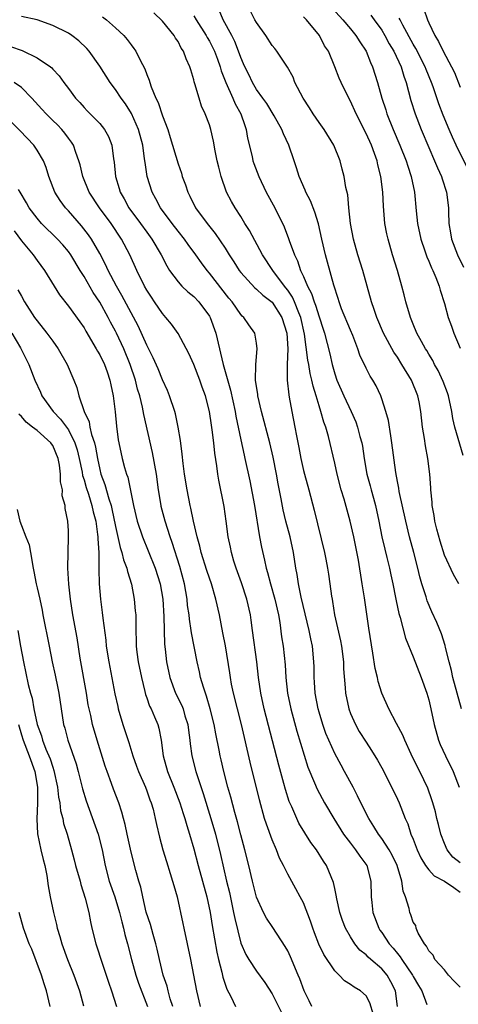
# Model space of a CAD drawing. Units: inches. Extents: x 2514000 to 2517000, y 1545000 to 1548000.
# Drawn here: x 2514753 to 2514809, y 1546549 to 1546675 of the extents above; entities that cross this region are included whole.
import ezdxf

# ---------------------------------------------------------------- set-up
doc = ezdxf.new("R2010")
doc.units = ezdxf.units.IN
doc.header["$MEASUREMENT"] = 0
doc.layers.add('LD25141545_2ft', color=134, linetype='Continuous')

msp = doc.modelspace()

# ---------------------------------------------------------------- linework, layer by layer
at = {"layer": 'LD25141545_2ft'}
for points, elevation in [([(2514792.2, 1546677), (2514794.01, 1546675), (2514795, 1546673.86), (2514795.71, 1546673), (2514796.2, 1546672.2), (2514797.02, 1546671), (2514797.56, 1546669.56), (2514797.83, 1546669), (2514798.46, 1546667), (2514799.01, 1546665), (2514799.5, 1546663.5), (2514799.64, 1546663), (2514800.46, 1546661), (2514801.32, 1546659), (2514802.11, 1546657), (2514802.31, 1546656.31), (2514802.77, 1546655), (2514803.18, 1546653), (2514803.39, 1546650.61), (2514803.56, 1546649), (2514803.98, 1546647), (2514804.49, 1546645.51), (2514804.74, 1546644.74), (2514805, 1546644.17), (2514805.34, 1546643.34), (2514805.52, 1546643), (2514805.91, 1546642.09), (2514806.33, 1546641), (2514806.47, 1546640.47), (2514807, 1546638.78), (2514807.48, 1546637), (2514807.9, 1546635.9), (2514808.22, 1546635), (2514809, 1546633.08)], 6748), ([(2514809, 1546551.48), (2514808.24, 1546552.24), (2514807.53, 1546553), (2514807, 1546553.67), (2514805.79, 1546555), (2514805.55, 1546555.55), (2514805, 1546556.13), (2514804.72, 1546556.72), (2514804.45, 1546557), (2514803.63, 1546558.37), (2514803.4, 1546559), (2514803.33, 1546559.33), (2514803, 1546559.78), (2514802.72, 1546560.72), (2514802.59, 1546561), (2514802.5, 1546561.5), (2514802.05, 1546563), (2514801.72, 1546563.72), (2514801.57, 1546565), (2514800.95, 1546567), (2514800.32, 1546568.32), (2514799.93, 1546569), (2514799, 1546570.45), (2514798.59, 1546571), (2514798, 1546572), (2514797.33, 1546573), (2514796.34, 1546575), (2514795.92, 1546575.92), (2514795.36, 1546577), (2514794.26, 1546579), (2514793.8, 1546579.8), (2514793, 1546581.29), (2514792.24, 1546583), (2514791.88, 1546583.88), (2514791.49, 1546585), (2514791, 1546586.59), (2514790.88, 1546587), (2514790.51, 1546589), (2514790.43, 1546590.43), (2514790.37, 1546591), (2514790.36, 1546592.36), (2514790.33, 1546593), (2514790.15, 1546595), (2514789.94, 1546595.94), (2514789.75, 1546597), (2514788.71, 1546601.29), (2514788.36, 1546603), (2514788.19, 1546604.19), (2514788.04, 1546605), (2514787.74, 1546607), (2514787.29, 1546609), (2514786.76, 1546611), (2514786.42, 1546612.42), (2514786.16, 1546613.84), (2514785.77, 1546615.77), (2514785.56, 1546617), (2514785.15, 1546619.15), (2514784.71, 1546621), (2514783.65, 1546625), (2514783.19, 1546627), (2514783.17, 1546627.17), (2514782.9, 1546629), (2514782.93, 1546630.93), (2514782.92, 1546631), (2514783.1, 1546633), (2514783, 1546633.73), (2514782.78, 1546635), (2514782.04, 1546636.04), (2514781.4, 1546637), (2514781.18, 1546637.18), (2514781, 1546637.37), (2514779.89, 1546639), (2514779.48, 1546639.48), (2514777, 1546642.67), (2514776.7, 1546643), (2514775.97, 1546643.97), (2514775.26, 1546645), (2514774.3, 1546646.3), (2514773.83, 1546647), (2514773, 1546648.03), (2514772.25, 1546649), (2514770.76, 1546651), (2514770.16, 1546652.16), (2514769.68, 1546653), (2514769.06, 1546655), (2514768.78, 1546656.78), (2514768.73, 1546657.27), (2514768.48, 1546659), (2514767.96, 1546661), (2514767.06, 1546663.06), (2514766.28, 1546664.28), (2514765.74, 1546665), (2514765, 1546666.12), (2514764.32, 1546667), (2514763, 1546669.08), (2514761.66, 1546671), (2514761.36, 1546671.36), (2514760.32, 1546672.32), (2514759.44, 1546673), (2514759, 1546673.29), (2514757, 1546674.28), (2514755, 1546675), (2514753, 1546675.44)], 6762), ([(2514763.37, 1546675.37), (2514763.85, 1546675), (2514765, 1546673.99), (2514766.06, 1546673), (2514766.5, 1546672.5), (2514767, 1546671.8), (2514767.36, 1546671.36), (2514767.6, 1546671), (2514768.15, 1546669.85), (2514768.75, 1546668.75), (2514769, 1546668.04), (2514769.31, 1546667.31), (2514769.39, 1546667), (2514769.57, 1546666.44), (2514770.16, 1546665), (2514770.45, 1546664.45), (2514771, 1546662.76), (2514771.68, 1546661), (2514772, 1546660), (2514773, 1546656.6), (2514773.42, 1546655.42), (2514773.54, 1546655), (2514773.93, 1546653.93), (2514774.23, 1546653), (2514774.5, 1546652.5), (2514775.22, 1546651), (2514776.7, 1546649), (2514777.74, 1546647.74), (2514779, 1546645.83), (2514779.52, 1546645), (2514780.11, 1546644.11), (2514780.8, 1546643), (2514781, 1546642.74), (2514782.79, 1546640.79), (2514783, 1546640.63), (2514783.83, 1546639.83), (2514785, 1546638.95), (2514786.26, 1546637), (2514786.88, 1546635), (2514786.99, 1546633), (2514786.92, 1546631), (2514786.93, 1546629), (2514787.12, 1546627.12), (2514787.18, 1546626.82), (2514787.51, 1546625), (2514787.91, 1546623), (2514788.1, 1546621.9), (2514788.41, 1546620.41), (2514788.65, 1546619), (2514789, 1546617.47), (2514789.12, 1546617), (2514789.71, 1546615), (2514790.38, 1546612.38), (2514791.69, 1546607), (2514791.86, 1546606.14), (2514792.08, 1546605), (2514792.2, 1546604.2), (2514792.39, 1546603), (2514792.58, 1546601.42), (2514792.65, 1546601), (2514792.72, 1546600.72), (2514792.98, 1546599), (2514793.72, 1546595.72), (2514793.85, 1546595), (2514794.11, 1546593), (2514794.13, 1546592.13), (2514794.32, 1546589.68), (2514794.36, 1546589), (2514794.78, 1546587), (2514795, 1546586.41), (2514795.64, 1546585), (2514796.13, 1546584.13), (2514797, 1546582.77), (2514797.71, 1546581.71), (2514798.47, 1546580.47), (2514799, 1546579.48), (2514799.5, 1546578.5), (2514801, 1546575.47), (2514801.21, 1546575), (2514801.99, 1546573), (2514802.31, 1546572.31), (2514802.73, 1546571), (2514803, 1546570.36), (2514803.53, 1546569), (2514803.99, 1546567.99), (2514804.58, 1546567), (2514805, 1546566.45), (2514805.68, 1546565.68), (2514806.99, 1546565), (2514808.18, 1546564.18), (2514809, 1546563.59)], 6760), ([(2514809, 1546567.36), (2514808.09, 1546568.09), (2514807.35, 1546569), (2514807, 1546569.82), (2514806.54, 1546571), (2514806.24, 1546572.24), (2514806.04, 1546573), (2514805.85, 1546573.85), (2514805.53, 1546575), (2514805.41, 1546575.41), (2514804.87, 1546576.87), (2514803.84, 1546579), (2514803.56, 1546579.56), (2514802.76, 1546581.24), (2514801.94, 1546583), (2514801.67, 1546583.67), (2514800.86, 1546585.14), (2514799.89, 1546587), (2514799, 1546589), (2514798.52, 1546590.52), (2514798.44, 1546591), (2514798.17, 1546592.17), (2514797.87, 1546594.13), (2514797.33, 1546597.33), (2514796.79, 1546601.21), (2514796.51, 1546603), (2514796.01, 1546605.99), (2514795.42, 1546609), (2514794.98, 1546611), (2514794.19, 1546613.81), (2514793.82, 1546615), (2514793.29, 1546617), (2514793, 1546618.38), (2514792.21, 1546621.79), (2514791.85, 1546623), (2514791.61, 1546623.61), (2514791.23, 1546625), (2514791, 1546625.7), (2514790.62, 1546627), (2514790.23, 1546628.23), (2514790.09, 1546629), (2514789.86, 1546629.86), (2514789.68, 1546631), (2514789.56, 1546631.56), (2514789.13, 1546634.87), (2514788.67, 1546637), (2514788.4, 1546637.6), (2514787.86, 1546639), (2514787.6, 1546639.6), (2514787, 1546640.47), (2514786.77, 1546640.77), (2514786.57, 1546641), (2514785.08, 1546643), (2514783.78, 1546645), (2514782.11, 1546648.11), (2514781.53, 1546649), (2514781, 1546649.88), (2514780.27, 1546651), (2514779.82, 1546651.82), (2514779.2, 1546653), (2514778.49, 1546655), (2514778.19, 1546656.19), (2514777.99, 1546657), (2514777.74, 1546658.27), (2514777.52, 1546659.52), (2514777.19, 1546661), (2514777, 1546661.61), (2514776.47, 1546663), (2514775.99, 1546663.99), (2514775.67, 1546665), (2514775.15, 1546666.85), (2514775.07, 1546667.07), (2514775, 1546667.36), (2514774.61, 1546668.61), (2514774.52, 1546669), (2514774.03, 1546670.03), (2514773.71, 1546671), (2514773.41, 1546671.41), (2514773, 1546672.23), (2514772.68, 1546672.68), (2514772.5, 1546673), (2514771, 1546674.84), (2514769.91, 1546675.91)], 6758), ([(2514775, 1546675.52), (2514775.31, 1546675), (2514776.59, 1546673), (2514776.73, 1546672.73), (2514777, 1546672.28), (2514777.44, 1546671.44), (2514777.64, 1546671), (2514778.02, 1546669.98), (2514778.37, 1546669), (2514778.5, 1546668.5), (2514779.1, 1546667), (2514779.99, 1546665), (2514780.28, 1546664.28), (2514781, 1546663), (2514781.5, 1546661.5), (2514781.7, 1546661), (2514781.88, 1546659.88), (2514782.45, 1546657.55), (2514782.56, 1546657), (2514782.66, 1546656.66), (2514783.29, 1546655), (2514784.24, 1546653), (2514785.34, 1546651), (2514786.56, 1546648.56), (2514787.1, 1546647.1), (2514787.17, 1546646.83), (2514787.84, 1546645), (2514788.23, 1546644.23), (2514788.64, 1546643), (2514789, 1546642.24), (2514789.53, 1546641), (2514790.05, 1546640.05), (2514790.37, 1546639), (2514790.55, 1546638.55), (2514791, 1546637.06), (2514791.5, 1546635.5), (2514791.67, 1546635), (2514792.35, 1546632.35), (2514792.65, 1546631), (2514793, 1546629.8), (2514793.28, 1546629), (2514794.15, 1546627), (2514795.08, 1546625), (2514795.67, 1546623.67), (2514795.91, 1546623), (2514796.22, 1546621.78), (2514796.45, 1546621), (2514796.54, 1546620.54), (2514796.77, 1546619), (2514797.11, 1546617), (2514797.51, 1546615.51), (2514797.63, 1546615), (2514797.93, 1546613.93), (2514798.18, 1546613), (2514798.62, 1546611), (2514799.02, 1546609), (2514799.39, 1546607.39), (2514799.66, 1546606.34), (2514799.98, 1546605), (2514800.14, 1546604.14), (2514800.4, 1546603), (2514800.75, 1546601.25), (2514800.82, 1546600.82), (2514801.17, 1546599.17), (2514801.33, 1546598.67), (2514802.02, 1546596.02), (2514803, 1546593.64), (2514804.02, 1546591), (2514804.76, 1546589), (2514805, 1546588.18), (2514805.27, 1546587), (2514805.67, 1546585), (2514806.25, 1546583), (2514806.47, 1546582.47), (2514807.13, 1546581), (2514808.11, 1546579), (2514808.89, 1546577)], 6756), ([(2514809.16, 1546587), (2514808.64, 1546589), (2514808.08, 1546591), (2514807.9, 1546591.9), (2514807.59, 1546593), (2514807.14, 1546594.86), (2514807.1, 1546595.1), (2514806.61, 1546596.61), (2514806.02, 1546598.02), (2514805.41, 1546599.41), (2514804.81, 1546600.81), (2514804.67, 1546601.33), (2514804.13, 1546603), (2514803.88, 1546603.88), (2514803.62, 1546605), (2514803.1, 1546607), (2514802.56, 1546609), (2514802.06, 1546611), (2514801.24, 1546614.76), (2514801.18, 1546615.18), (2514801, 1546616.04), (2514800.79, 1546617.21), (2514800.3, 1546621), (2514800.14, 1546621.86), (2514799.84, 1546623.84), (2514799.5, 1546625), (2514799, 1546626.62), (2514798.87, 1546627), (2514798.28, 1546628.28), (2514797.86, 1546629), (2514797.52, 1546629.52), (2514797, 1546630.52), (2514796.2, 1546632.2), (2514795.95, 1546633), (2514795.29, 1546634.71), (2514795, 1546635.37), (2514793.88, 1546638.12), (2514793.55, 1546639), (2514793.44, 1546639.44), (2514792.87, 1546641.13), (2514792.07, 1546644.07), (2514791.81, 1546645), (2514791.35, 1546647), (2514790.94, 1546648.94), (2514790.46, 1546650.46), (2514789.9, 1546651.9), (2514789.32, 1546653), (2514789.24, 1546653.24), (2514788.44, 1546655), (2514788.12, 1546656.12), (2514787.8, 1546657), (2514787.14, 1546659), (2514786.45, 1546660.45), (2514786.24, 1546661), (2514785.25, 1546662.75), (2514784.31, 1546664.31), (2514783.83, 1546665), (2514783, 1546666.13), (2514782.49, 1546667), (2514782.01, 1546668.01), (2514781.52, 1546669), (2514781.37, 1546669.37), (2514781, 1546670.21), (2514780.73, 1546671), (2514780.26, 1546672.26), (2514779.88, 1546673), (2514778.77, 1546675), (2514778.23, 1546676.23)], 6754), ([(2514808.82, 1546603), (2514808.15, 1546604.15), (2514807, 1546606.66), (2514806.44, 1546608.44), (2514806.02, 1546609.98), (2514805.77, 1546611), (2514805.69, 1546611.69), (2514805.42, 1546613), (2514805.42, 1546613.42), (2514805.26, 1546615), (2514805.25, 1546615.25), (2514805.15, 1546617), (2514804.9, 1546619), (2514804.59, 1546620.59), (2514804.44, 1546621.56), (2514804.19, 1546623), (2514803.97, 1546625), (2514803.76, 1546626.24), (2514803.61, 1546627), (2514802.8, 1546629), (2514801.58, 1546631), (2514801, 1546631.93), (2514800.56, 1546632.56), (2514799.24, 1546635), (2514798.36, 1546637), (2514798.03, 1546638.03), (2514797.68, 1546639), (2514797.15, 1546641), (2514796.59, 1546643), (2514795.96, 1546645), (2514795.41, 1546647), (2514795.02, 1546649), (2514794.78, 1546651), (2514794.65, 1546652.65), (2514794.42, 1546653.58), (2514794.19, 1546655), (2514793.93, 1546655.93), (2514793.67, 1546657), (2514792.88, 1546659), (2514791.64, 1546661), (2514791, 1546661.88), (2514790.23, 1546663), (2514789.76, 1546663.76), (2514788.95, 1546665), (2514787.92, 1546667), (2514787.67, 1546667.67), (2514786.97, 1546668.97), (2514785.6, 1546671), (2514785.33, 1546671.33), (2514785, 1546671.72), (2514784.2, 1546673), (2514783, 1546674.65), (2514782.81, 1546675), (2514782.2, 1546676.2)], 6752), ([(2514809.37, 1546619.37), (2514808.33, 1546623), (2514808.09, 1546624.09), (2514807.94, 1546625), (2514807.51, 1546627), (2514807.38, 1546627.38), (2514806.83, 1546628.83), (2514806.21, 1546630.21), (2514805.75, 1546631), (2514805.51, 1546631.51), (2514805, 1546632.33), (2514804.76, 1546632.76), (2514804.6, 1546633), (2514804.08, 1546633.92), (2514803.49, 1546635), (2514803, 1546636.14), (2514802.66, 1546637), (2514802.09, 1546639), (2514801.87, 1546639.87), (2514801.57, 1546641), (2514801.01, 1546642.99), (2514800.39, 1546645), (2514799.8, 1546647), (2514799.66, 1546647.66), (2514799.4, 1546649), (2514799.22, 1546651.22), (2514799.14, 1546653), (2514798.9, 1546655), (2514798.51, 1546656.51), (2514798.4, 1546657), (2514798.07, 1546657.93), (2514797.67, 1546659), (2514797, 1546660.49), (2514795.72, 1546663), (2514795, 1546664.62), (2514794.78, 1546665), (2514793.8, 1546667), (2514793.56, 1546667.56), (2514793.03, 1546669), (2514792.19, 1546671), (2514791.7, 1546671.7), (2514791.05, 1546673), (2514789.4, 1546675), (2514789, 1546675.41)], 6750), ([(2514797.62, 1546675.62), (2514798.04, 1546675), (2514799, 1546673.67), (2514799.41, 1546673), (2514799.96, 1546671.96), (2514800.52, 1546671), (2514801.46, 1546669), (2514801.8, 1546667.8), (2514802.11, 1546667), (2514802.71, 1546664.71), (2514803.25, 1546663), (2514804.03, 1546661), (2514805, 1546658.71), (2514805.75, 1546657), (2514806.1, 1546656.1), (2514806.61, 1546655), (2514806.69, 1546654.69), (2514807.28, 1546653), (2514807.52, 1546651), (2514807.51, 1546650.49), (2514807.57, 1546649), (2514807.79, 1546647.79), (2514807.91, 1546647), (2514808.67, 1546645), (2514809.44, 1546643.44)], 6746), ([(2514804.38, 1546676.38), (2514804.82, 1546675), (2514805, 1546674.61), (2514805.78, 1546673), (2514806.26, 1546672.26), (2514806.84, 1546671), (2514807.92, 1546669), (2514808.28, 1546668.28), (2514809, 1546666.41)], 6742), ([(2514809.98, 1546655.98), (2514808.49, 1546659), (2514808.03, 1546660.03), (2514807.61, 1546661), (2514806.85, 1546662.85), (2514806.29, 1546664.29), (2514805.56, 1546666.44), (2514805.35, 1546667), (2514804.65, 1546668.65), (2514804.53, 1546669), (2514803.34, 1546671.34), (2514803, 1546671.9), (2514801.68, 1546674.32), (2514801.33, 1546675), (2514801.24, 1546675.24)], 6744), ([(2514751.61, 1546671.61), (2514753.1, 1546671.1), (2514755, 1546670.14), (2514756.7, 1546669), (2514756.87, 1546668.87), (2514757, 1546668.7), (2514757.84, 1546667.84), (2514758.42, 1546667), (2514759, 1546666.24), (2514759.9, 1546665), (2514760.44, 1546664.44), (2514761, 1546663.81), (2514761.39, 1546663.39), (2514763, 1546661.75), (2514763.62, 1546661), (2514764.1, 1546660.1), (2514764.53, 1546659), (2514764.74, 1546657.26), (2514764.82, 1546656.83), (2514765, 1546655), (2514765.48, 1546653.48), (2514765.61, 1546653), (2514766.13, 1546652.13), (2514766.73, 1546651), (2514768.2, 1546649), (2514769, 1546647.87), (2514769.65, 1546647), (2514770.83, 1546645), (2514771.57, 1546643.57), (2514771.92, 1546643), (2514773, 1546641.53), (2514773.49, 1546641), (2514774.26, 1546640.26), (2514775, 1546639.68), (2514775.66, 1546639), (2514777, 1546637.18), (2514777.1, 1546637), (2514777.81, 1546635), (2514778.27, 1546633), (2514778.43, 1546632.43), (2514778.74, 1546631), (2514779.71, 1546627.71), (2514780.28, 1546625), (2514780.38, 1546624.38), (2514781, 1546621.38), (2514781.43, 1546619.43), (2514781.54, 1546619), (2514782.15, 1546616.15), (2514782.75, 1546613), (2514783.4, 1546609), (2514783.65, 1546607.65), (2514784.01, 1546605.99), (2514784.25, 1546605), (2514784.43, 1546604.43), (2514784.78, 1546603), (2514785.35, 1546601), (2514785.8, 1546599), (2514785.97, 1546598.03), (2514786.22, 1546596.22), (2514786.41, 1546595), (2514786.65, 1546592.65), (2514786.76, 1546591), (2514786.98, 1546589), (2514787.4, 1546587), (2514788.17, 1546584.17), (2514789.08, 1546581.08), (2514789.58, 1546579.58), (2514790.43, 1546577.57), (2514790.76, 1546576.76), (2514791.71, 1546575), (2514792.88, 1546573), (2514794.13, 1546571), (2514795, 1546569.84), (2514795.66, 1546569), (2514796.19, 1546568.19), (2514797.08, 1546567), (2514797.62, 1546565), (2514797.66, 1546563), (2514797.72, 1546562.28), (2514797.88, 1546561), (2514798.62, 1546559), (2514798.77, 1546558.77), (2514799, 1546558.46), (2514799.96, 1546557), (2514800.45, 1546556.45), (2514801, 1546555.76), (2514801.36, 1546555.36), (2514801.56, 1546555), (2514802.92, 1546553), (2514803, 1546552.84), (2514803.68, 1546551.68), (2514804.12, 1546551), (2514804.75, 1546549.25)], 6764), ([(2514801.02, 1546549), (2514800.77, 1546551), (2514800.17, 1546552.17), (2514799.67, 1546553), (2514799, 1546553.8), (2514797.6, 1546555), (2514797.28, 1546555.28), (2514797, 1546555.59), (2514796.21, 1546556.21), (2514795.57, 1546557), (2514795, 1546557.89), (2514794.37, 1546559), (2514794, 1546560), (2514793.66, 1546561), (2514793.27, 1546562.73), (2514793.2, 1546563.2), (2514793, 1546564.06), (2514792.84, 1546564.84), (2514791.95, 1546567), (2514791.57, 1546567.57), (2514790.67, 1546569), (2514789.96, 1546569.96), (2514789.18, 1546571.18), (2514788.42, 1546572.42), (2514788.14, 1546573), (2514787.51, 1546574.49), (2514787.19, 1546575.19), (2514786.71, 1546576.71), (2514786.5, 1546577.5), (2514785.84, 1546579.84), (2514783.99, 1546587), (2514783.55, 1546589), (2514783.28, 1546591), (2514783.07, 1546593), (2514782.5, 1546597), (2514782.33, 1546598.33), (2514782.23, 1546599), (2514781.78, 1546601), (2514781.1, 1546603.1), (2514780.41, 1546605), (2514780.13, 1546605.87), (2514779.8, 1546607), (2514779.67, 1546607.67), (2514779.39, 1546609), (2514779.14, 1546611), (2514778.87, 1546612.87), (2514778.2, 1546616.2), (2514778.07, 1546617), (2514777.94, 1546618.06), (2514777.67, 1546619.67), (2514777.55, 1546621), (2514777.36, 1546622.65), (2514777.25, 1546623.25), (2514777.01, 1546625), (2514776.5, 1546627), (2514776.09, 1546628.09), (2514775.77, 1546629), (2514775, 1546630.99), (2514774.39, 1546632.39), (2514773, 1546634.97), (2514772.14, 1546636.14), (2514771.45, 1546637), (2514771, 1546637.49), (2514769.99, 1546639), (2514769.59, 1546639.59), (2514769, 1546640.5), (2514768.72, 1546641), (2514767.74, 1546643), (2514766.84, 1546645), (2514765.79, 1546647), (2514764.45, 1546649), (2514762.95, 1546651), (2514761.63, 1546653), (2514760.82, 1546655), (2514760.48, 1546656.48), (2514760.34, 1546657), (2514759.95, 1546658.05), (2514759.63, 1546659), (2514759.4, 1546659.4), (2514759, 1546659.89), (2514758.53, 1546660.53), (2514758.15, 1546661), (2514757.59, 1546661.59), (2514757, 1546662.16), (2514756.15, 1546663), (2514755.61, 1546663.61), (2514754.33, 1546665), (2514753, 1546666.38), (2514752.07, 1546667)], 6766), ([(2514797.93, 1546547.93), (2514797.48, 1546549.48), (2514797, 1546550.35), (2514796.29, 1546551), (2514795.46, 1546551.46), (2514795, 1546551.83), (2514794.26, 1546552.26), (2514793.58, 1546553), (2514793, 1546553.54), (2514791.62, 1546555.62), (2514790.98, 1546556.98), (2514790.41, 1546558.41), (2514790.18, 1546559), (2514789.9, 1546559.9), (2514789, 1546562.23), (2514788.6, 1546563), (2514788.04, 1546564.04), (2514787, 1546565.88), (2514786.46, 1546567), (2514785.96, 1546567.96), (2514785.56, 1546569), (2514785, 1546570.29), (2514784.27, 1546572.27), (2514784.05, 1546573), (2514783.38, 1546575.38), (2514782.2, 1546580.2), (2514781.09, 1546585), (2514780.08, 1546589), (2514779.83, 1546590.17), (2514779.69, 1546591), (2514779.61, 1546591.61), (2514779.04, 1546595.04), (2514778.72, 1546596.72), (2514778.27, 1546599), (2514777.83, 1546601), (2514777.25, 1546603), (2514777, 1546603.69), (2514776.67, 1546604.67), (2514775.95, 1546607), (2514775.78, 1546607.78), (2514775.43, 1546609), (2514774.96, 1546611), (2514774.64, 1546612.64), (2514774.54, 1546613), (2514774.15, 1546615), (2514773.83, 1546617), (2514773.64, 1546618.36), (2514773.53, 1546619.53), (2514773.29, 1546621.29), (2514773.03, 1546623), (2514772.68, 1546624.68), (2514772.59, 1546625), (2514771.92, 1546627), (2514771.65, 1546627.65), (2514771, 1546629.05), (2514770.44, 1546630.44), (2514769.83, 1546631.83), (2514769, 1546633.45), (2514767.92, 1546635.92), (2514767, 1546637.58), (2514765.82, 1546639.82), (2514765.12, 1546641), (2514764.07, 1546643), (2514763.75, 1546643.75), (2514763, 1546645.16), (2514761.95, 1546647), (2514761.56, 1546647.56), (2514760.68, 1546648.68), (2514759, 1546650.6), (2514758.63, 1546651), (2514757.94, 1546651.94), (2514757.27, 1546653), (2514756.49, 1546655), (2514756.14, 1546656.14), (2514755.8, 1546657), (2514755, 1546658.36), (2514754.57, 1546659), (2514752.85, 1546660.85), (2514751, 1546662.66)], 6768), ([(2514790.09, 1546549), (2514789.74, 1546549.74), (2514789.09, 1546551), (2514788.53, 1546552.53), (2514788.34, 1546553), (2514787.36, 1546555.36), (2514787, 1546556.1), (2514786.68, 1546556.68), (2514785.1, 1546559.1), (2514784.29, 1546560.29), (2514783.92, 1546561), (2514783, 1546562.98), (2514782.51, 1546565), (2514782.04, 1546567), (2514781.53, 1546569), (2514781, 1546570.92), (2514780.57, 1546572.57), (2514780.24, 1546573.76), (2514779.73, 1546575.73), (2514779.37, 1546577), (2514778.85, 1546579), (2514778.51, 1546580.51), (2514778.39, 1546581), (2514778.25, 1546581.75), (2514777.82, 1546583.82), (2514777.6, 1546585), (2514777.09, 1546587), (2514776.62, 1546588.62), (2514776.48, 1546589), (2514776.23, 1546589.77), (2514775.88, 1546591), (2514775.73, 1546591.73), (2514775.43, 1546593), (2514774.73, 1546596.73), (2514774.69, 1546597), (2514774.45, 1546598.45), (2514774.4, 1546599), (2514774.22, 1546600.22), (2514774.16, 1546601), (2514773.81, 1546603), (2514773.21, 1546605.21), (2514772.25, 1546608.25), (2514771.97, 1546609), (2514771.33, 1546611), (2514770.85, 1546612.85), (2514770.82, 1546613), (2514770.5, 1546615), (2514770.24, 1546617), (2514769.75, 1546619.75), (2514768.62, 1546624.62), (2514768.45, 1546625.55), (2514768.1, 1546627), (2514767.84, 1546627.84), (2514767.56, 1546629), (2514766.89, 1546631), (2514766.06, 1546633), (2514765.13, 1546635), (2514765, 1546635.26), (2514764.38, 1546636.38), (2514764.09, 1546637), (2514763, 1546638.97), (2514762.18, 1546640.18), (2514761, 1546642.22), (2514760.51, 1546643), (2514759.3, 1546645), (2514759, 1546645.42), (2514758.27, 1546646.27), (2514757.61, 1546647), (2514755.58, 1546649), (2514755, 1546649.66), (2514753.99, 1546651), (2514753.64, 1546651.64), (2514752.83, 1546653), (2514752.64, 1546653.35)], 6770), ([(2514752.06, 1546648.06), (2514753, 1546646.79), (2514754.48, 1546645), (2514755, 1546644.27), (2514755.96, 1546643), (2514757.18, 1546641), (2514757.88, 1546639.88), (2514759, 1546638.46), (2514760.46, 1546636.46), (2514761, 1546635.66), (2514761.23, 1546635.23), (2514762.54, 1546633), (2514762.7, 1546632.7), (2514763, 1546632.21), (2514763.59, 1546631), (2514763.93, 1546630.07), (2514764.3, 1546629), (2514764.41, 1546628.41), (2514764.72, 1546627), (2514764.96, 1546624.96), (2514765.12, 1546623.12), (2514765.37, 1546621.37), (2514765.44, 1546621), (2514765.88, 1546619), (2514766.18, 1546617.82), (2514766.42, 1546617), (2514766.59, 1546616.59), (2514767.32, 1546613), (2514767.78, 1546611), (2514768.44, 1546609), (2514769.2, 1546607.2), (2514770.07, 1546605), (2514770.7, 1546603), (2514771.06, 1546601), (2514771.18, 1546598.82), (2514771.28, 1546595.28), (2514771.36, 1546594.64), (2514771.51, 1546593), (2514771.93, 1546591), (2514772.69, 1546589), (2514773.46, 1546587.46), (2514773.63, 1546587), (2514773.87, 1546586.13), (2514774.23, 1546585), (2514774.31, 1546584.31), (2514774.5, 1546583), (2514774.53, 1546582.53), (2514774.75, 1546581), (2514775.27, 1546579), (2514775.39, 1546578.61), (2514776.21, 1546576.21), (2514777.2, 1546573), (2514777.77, 1546571), (2514778.42, 1546568.42), (2514779.2, 1546565), (2514779.55, 1546563.54), (2514780.09, 1546561), (2514780.23, 1546560.23), (2514781, 1546557.09), (2514781.64, 1546555.64), (2514782.02, 1546555), (2514783, 1546553.5), (2514784.07, 1546552.07), (2514785, 1546550.61), (2514786.22, 1546548.22)], 6772), ([(2514752.54, 1546640.54), (2514753, 1546639.7), (2514753.4, 1546639), (2514754.69, 1546637), (2514755, 1546636.57), (2514756.25, 1546635), (2514757, 1546633.95), (2514757.7, 1546633), (2514758.86, 1546631), (2514759.7, 1546629), (2514760.07, 1546628.07), (2514760.35, 1546627), (2514761.03, 1546625), (2514761.66, 1546623.66), (2514761.74, 1546623), (2514761.93, 1546622.07), (2514762.31, 1546621), (2514762.45, 1546620.45), (2514762.7, 1546619), (2514763, 1546617.57), (2514763.15, 1546617), (2514763.67, 1546615.67), (2514764.18, 1546613.82), (2514764.46, 1546613), (2514764.56, 1546612.56), (2514765, 1546610.28), (2514765.62, 1546607.62), (2514765.84, 1546607), (2514766.05, 1546606.05), (2514766.47, 1546605), (2514766.55, 1546604.55), (2514767.06, 1546602.94), (2514767.41, 1546601), (2514767.54, 1546599.54), (2514767.59, 1546599), (2514767.61, 1546597), (2514767.66, 1546595.66), (2514767.67, 1546595), (2514767.75, 1546594.25), (2514767.92, 1546593), (2514768.31, 1546591), (2514768.76, 1546589.24), (2514768.85, 1546588.85), (2514769, 1546588.43), (2514769.36, 1546587.36), (2514769.56, 1546587), (2514770.01, 1546585.99), (2514770.43, 1546585), (2514770.56, 1546584.56), (2514770.85, 1546583), (2514771.09, 1546581), (2514771.63, 1546579), (2514772.44, 1546577), (2514773.22, 1546575), (2514773.65, 1546573.65), (2514773.88, 1546573), (2514774.11, 1546572.11), (2514774.47, 1546571), (2514775, 1546569.15), (2514775.56, 1546567), (2514776.66, 1546563), (2514777.09, 1546561), (2514777.34, 1546559.34), (2514777.95, 1546555.95), (2514778.18, 1546555), (2514778.6, 1546553.4), (2514778.73, 1546552.73), (2514779.23, 1546551.23), (2514779.74, 1546550.26), (2514780.31, 1546549)], 6774), ([(2514751.76, 1546635), (2514752.89, 1546633.11), (2514753.93, 1546631), (2514754.72, 1546629), (2514755.44, 1546627.44), (2514755.62, 1546627), (2514757.04, 1546625), (2514758.01, 1546624.01), (2514759, 1546622.64), (2514759.84, 1546621), (2514760.11, 1546620.11), (2514760.39, 1546619), (2514760.75, 1546617.25), (2514760.81, 1546616.81), (2514761, 1546616.28), (2514761.28, 1546615.28), (2514761.56, 1546614.44), (2514762.01, 1546613), (2514762.17, 1546612.17), (2514762.48, 1546611), (2514762.73, 1546609.27), (2514762.75, 1546609), (2514762.74, 1546608.74), (2514762.87, 1546607), (2514762.89, 1546605.11), (2514762.87, 1546604.87), (2514762.91, 1546603), (2514763.09, 1546601), (2514763.33, 1546599.33), (2514763.39, 1546598.61), (2514763.78, 1546595.78), (2514763.84, 1546595), (2514764.14, 1546593), (2514764.94, 1546588.94), (2514765.3, 1546587.3), (2514765.37, 1546587), (2514765.96, 1546585), (2514766.7, 1546582.7), (2514767.23, 1546581), (2514767.7, 1546579.7), (2514767.94, 1546579), (2514768.83, 1546577), (2514769, 1546576.56), (2514769.41, 1546575.41), (2514769.58, 1546575), (2514769.8, 1546574.2), (2514770.08, 1546573), (2514770.23, 1546572.23), (2514770.63, 1546570.63), (2514771.07, 1546569), (2514771.51, 1546567.51), (2514772.01, 1546566), (2514772.3, 1546565), (2514772.44, 1546564.44), (2514772.87, 1546563), (2514773.61, 1546559.61), (2514773.73, 1546559), (2514774.18, 1546557), (2514774.6, 1546555), (2514775.35, 1546551), (2514775.83, 1546549)], 6776), ([(2514772.31, 1546549), (2514772, 1546550), (2514771.74, 1546551), (2514771.6, 1546551.6), (2514771.11, 1546553), (2514770.61, 1546555), (2514770.33, 1546556.33), (2514770.16, 1546557), (2514769.8, 1546558.2), (2514769.46, 1546559.46), (2514768.94, 1546561.06), (2514768.49, 1546563), (2514768.24, 1546564.24), (2514768, 1546565), (2514767.61, 1546566.39), (2514767, 1546568.71), (2514766.49, 1546571), (2514766.25, 1546572.25), (2514766.03, 1546573), (2514765.83, 1546573.83), (2514765.42, 1546575), (2514764.76, 1546576.76), (2514764.5, 1546577.5), (2514763.95, 1546579), (2514763.71, 1546579.71), (2514762.68, 1546583), (2514762.08, 1546585), (2514761.85, 1546586.15), (2514761.64, 1546587), (2514761.54, 1546587.54), (2514761.31, 1546589), (2514760.51, 1546593.49), (2514760.1, 1546596.1), (2514759.58, 1546599), (2514759.26, 1546601), (2514759.06, 1546602.94), (2514758.94, 1546605), (2514758.96, 1546606.96), (2514758.95, 1546607), (2514759.02, 1546609), (2514759, 1546609.75), (2514758.93, 1546611), (2514758.58, 1546612.58), (2514758.6, 1546613), (2514758.2, 1546614.2), (2514758.25, 1546615), (2514757.99, 1546615.99), (2514758.01, 1546617), (2514757.87, 1546618.13), (2514757.69, 1546619), (2514757, 1546620.66), (2514756.85, 1546620.85), (2514756.76, 1546621), (2514755, 1546622.55), (2514754.43, 1546623), (2514753.61, 1546623.61), (2514753, 1546624.34), (2514752.66, 1546624.66)], 6778), ([(2514752.47, 1546612.47), (2514752.79, 1546611), (2514753, 1546610.43), (2514753.58, 1546609), (2514753.97, 1546607.97), (2514754.14, 1546607), (2514754.52, 1546605), (2514754.57, 1546604.57), (2514754.9, 1546603), (2514755, 1546602.45), (2514755.34, 1546601), (2514755.63, 1546599.63), (2514755.74, 1546599), (2514756.53, 1546595), (2514756.94, 1546593), (2514757.32, 1546591.32), (2514757.65, 1546589.65), (2514757.77, 1546589), (2514758.06, 1546587), (2514758.38, 1546585), (2514758.53, 1546584.53), (2514758.91, 1546583), (2514759.98, 1546579.98), (2514760.25, 1546579), (2514760.81, 1546576.81), (2514761.27, 1546575.27), (2514762.79, 1546571), (2514763.29, 1546569), (2514763.68, 1546567), (2514764.22, 1546565), (2514764.93, 1546563), (2514765.53, 1546561), (2514765.8, 1546559.8), (2514766.03, 1546559), (2514766.2, 1546558.2), (2514766.53, 1546557), (2514767.04, 1546555), (2514767.6, 1546553), (2514767.96, 1546551.96), (2514769.08, 1546549)], 6780), ([(2514752.53, 1546597), (2514752.87, 1546595), (2514753.26, 1546593), (2514753.58, 1546591.58), (2514753.87, 1546590.13), (2514754.16, 1546589), (2514754.38, 1546588.38), (2514754.6, 1546587), (2514755, 1546585.03), (2514755.55, 1546583.55), (2514755.69, 1546583), (2514756.13, 1546581.87), (2514756.65, 1546580.65), (2514757, 1546579.55), (2514757.16, 1546579.16), (2514757.62, 1546577), (2514757.74, 1546575.74), (2514757.89, 1546575), (2514758.01, 1546574.01), (2514758.27, 1546573), (2514758.39, 1546572.39), (2514758.82, 1546571), (2514759.4, 1546569), (2514759.75, 1546567.75), (2514759.92, 1546567), (2514760.48, 1546565), (2514760.58, 1546564.58), (2514761.15, 1546562.85), (2514761.6, 1546561), (2514761.82, 1546559.82), (2514762, 1546559), (2514762.49, 1546557), (2514762.63, 1546556.63), (2514763.22, 1546554.78), (2514763.84, 1546553), (2514764.12, 1546552.12), (2514764.51, 1546551), (2514765.15, 1546549)], 6782), ([(2514752.63, 1546585), (2514753, 1546583.68), (2514753.21, 1546583), (2514753.98, 1546581), (2514754.7, 1546579), (2514755.04, 1546577), (2514755.05, 1546574.95), (2514754.97, 1546572.97), (2514755.06, 1546571.06), (2514755.5, 1546569), (2514755.78, 1546567.78), (2514755.99, 1546567), (2514756.25, 1546565.75), (2514756.41, 1546564.41), (2514756.68, 1546563), (2514757.08, 1546561), (2514757.48, 1546559.48), (2514757.57, 1546559), (2514757.92, 1546557.92), (2514758.17, 1546557), (2514758.9, 1546555), (2514759.7, 1546553), (2514760.42, 1546551), (2514760.91, 1546549.09)], 6784), ([(2514756.66, 1546549), (2514756.21, 1546551), (2514755.9, 1546551.9), (2514755.56, 1546553), (2514754.32, 1546556.32), (2514754.01, 1546557), (2514753.28, 1546559), (2514752.73, 1546561)], 6786)]:
    msp.add_lwpolyline(points, dxfattribs=dict(at, elevation=elevation))

doc.saveas('drawing.dxf')
